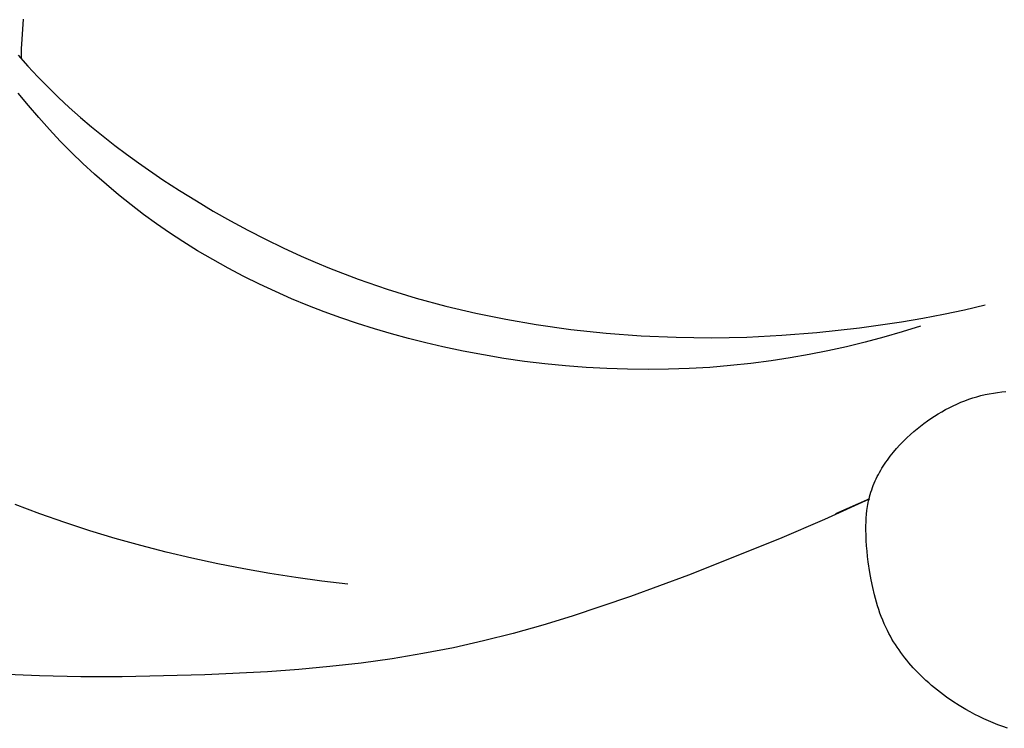
# Model space of a CAD drawing. Units: millimetres. Extents: x -627 to 476, y -566 to 170.
# Drawn here: x -154 to -132, y -142 to -126 of the extents above; entities that cross this region are included whole.
import ezdxf

# ---------------------------------------------------------------- set-up
doc = ezdxf.new("R2010")
doc.units = ezdxf.units.MM
doc.header["$MEASUREMENT"] = 0

msp = doc.modelspace()

# ---------------------------------------------------------------- linework, layer by layer
for p, q in [((-154.33654, -126.16949), (-154.35608, -126.39069)), ((-154.35608, -126.39069), (-154.37101, -126.61217)), ((-154.37101, -126.61217), (-154.38119, -126.83385)), ((-154.38119, -126.83385), (-154.38648, -127.05567)), ((-154.4486, -126.97134), (-154.2311, -127.21797)), ((-154.2311, -127.21797), (-154.00761, -127.45913)), ((-154.00761, -127.45913), (-153.77835, -127.69474)), ((-153.77835, -127.69474), (-153.54354, -127.92469)), ((-154.22341, -128.10532), (-154.44991, -127.82875)), ((-153.54354, -127.92469), (-153.30339, -128.14892)), ((-153.99058, -128.37634), (-154.22341, -128.10532)), ((-153.30339, -128.14892), (-153.05543, -128.36975)), ((-153.75156, -128.6417), (-153.99058, -128.37634)), ((-153.05543, -128.36975), (-152.80256, -128.58488)), ((-153.50653, -128.90129), (-153.75156, -128.6417)), ((-152.80256, -128.58488), (-152.54512, -128.79456)), ((-152.54512, -128.79456), (-152.28342, -128.99904)), ((-153.25562, -129.15498), (-153.50653, -128.90129)), ((-152.28342, -128.99904), (-152.0178, -129.19855)), ((-152.99899, -129.40267), (-153.25562, -129.15498)), ((-152.0178, -129.19855), (-151.74858, -129.39335)), ((-152.73678, -129.64424), (-152.99899, -129.40267)), ((-151.74858, -129.39335), (-151.20063, -129.7698)), ((-152.46917, -129.87957), (-152.73678, -129.64424)), ((-152.19628, -130.10856), (-152.46917, -129.87957)), ((-151.20063, -129.7698), (-150.8286, -130.01206)), ((-151.91828, -130.33108), (-152.19628, -130.10856)), ((-150.8286, -130.01206), (-150.45193, -130.24695)), ((-151.63532, -130.54702), (-151.91828, -130.33108)), ((-150.45193, -130.24695), (-150.07069, -130.47418)), ((-151.34755, -130.75627), (-151.63532, -130.54702)), ((-150.07069, -130.47418), (-149.68492, -130.69348)), ((-151.05512, -130.95871), (-151.34755, -130.75627)), ((-149.68492, -130.69348), (-149.29467, -130.90455)), ((-150.75819, -131.15423), (-151.05512, -130.95871)), ((-149.29467, -130.90455), (-148.9, -131.10712)), ((-150.4232, -131.36324), (-150.75819, -131.15423)), ((-148.9, -131.10712), (-148.50096, -131.30089)), ((-148.50096, -131.30089), (-148.0976, -131.48559)), ((-150.08307, -131.56367), (-150.4232, -131.36324)), ((-148.0976, -131.48559), (-147.7823, -131.62224)), ((-149.73804, -131.75559), (-150.08307, -131.56367)), ((-147.7823, -131.62224), (-147.46456, -131.75331)), ((-149.38836, -131.93911), (-149.73804, -131.75559)), ((-149.03426, -132.11433), (-149.38836, -131.93911)), ((-147.46456, -131.75331), (-146.8222, -131.99884)), ((-148.67598, -132.28133), (-149.03426, -132.11433)), ((-146.8222, -131.99884), (-146.17146, -132.22243)), ((-148.31376, -132.44021), (-148.67598, -132.28133)), ((-146.17146, -132.22243), (-145.51326, -132.42436)), ((-147.94784, -132.59107), (-148.31376, -132.44021)), ((-147.57846, -132.734), (-147.94784, -132.59107)), ((-145.51326, -132.42436), (-144.84852, -132.60488)), ((-144.84852, -132.60488), (-144.17817, -132.76426)), ((-133.20679, -132.68736), (-132.74019, -132.58099)), ((-147.20586, -132.86909), (-147.57846, -132.734)), ((-144.17817, -132.76426), (-143.50312, -132.90275)), ((-134.14556, -132.87505), (-133.6753, -132.78537)), ((-133.6753, -132.78537), (-133.20679, -132.68736)), ((-146.83028, -132.99645), (-147.20586, -132.86909)), ((-146.45195, -133.11615), (-146.83028, -132.99645)), ((-143.50312, -132.90275), (-142.82431, -133.02063)), ((-142.82431, -133.02063), (-142.04104, -133.13095)), ((-135.56549, -133.09432), (-135.0908, -133.0295)), ((-135.0908, -133.0295), (-134.61744, -132.95642)), ((-134.61744, -132.95642), (-134.14556, -132.87505)), ((-134.19484, -133.05975), (-134.60549, -133.18708)), ((-146.07112, -133.22831), (-146.45195, -133.11615)), ((-145.68803, -133.33301), (-146.07112, -133.22831)), ((-142.04104, -133.13095), (-141.25479, -133.21498)), ((-141.25479, -133.21498), (-140.46634, -133.2733)), ((-140.46634, -133.2733), (-139.67647, -133.30648)), ((-138.09557, -133.2997), (-137.30609, -133.26089)), ((-137.30609, -133.26089), (-136.5183, -133.19923)), ((-136.5183, -133.19923), (-135.56549, -133.09432)), ((-134.60549, -133.18708), (-135.01882, -133.30602)), ((-145.30291, -133.43035), (-145.68803, -133.33301)), ((-144.916, -133.52042), (-145.30291, -133.43035)), ((-139.67647, -133.30648), (-138.88596, -133.31509)), ((-138.88596, -133.31509), (-138.09557, -133.2997)), ((-135.43465, -133.41641), (-135.85281, -133.51809)), ((-135.01882, -133.30602), (-135.43465, -133.41641)), ((-144.46117, -133.61671), (-144.916, -133.52042)), ((-144.00447, -133.7031), (-144.46117, -133.61671)), ((-143.54611, -133.77952), (-144.00447, -133.7031)), ((-136.69541, -133.69468), (-137.1195, -133.76928)), ((-136.27312, -133.6109), (-136.69541, -133.69468)), ((-135.85281, -133.51809), (-136.27312, -133.6109)), ((-143.08635, -133.84591), (-143.54611, -133.77952)), ((-142.62541, -133.90219), (-143.08635, -133.84591)), ((-142.16353, -133.9483), (-142.62541, -133.90219)), ((-141.70095, -133.98417), (-142.16353, -133.9483)), ((-138.46313, -133.94257), (-138.924, -133.98035)), ((-138.00345, -133.89398), (-138.46313, -133.94257)), ((-137.5452, -133.83452), (-138.00345, -133.89398)), ((-137.1195, -133.76928), (-137.5452, -133.83452)), ((-141.23791, -134.00972), (-141.70095, -133.98417)), ((-140.77464, -134.02489), (-141.23791, -134.00972)), ((-140.31138, -134.02961), (-140.77464, -134.02489)), ((-139.84836, -134.02381), (-140.31138, -134.02961)), ((-139.38582, -134.00741), (-139.84836, -134.02381)), ((-138.924, -133.98035), (-139.38582, -134.00741)), ((-132.92869, -134.64011), (-132.83718, -134.61523)), ((-132.83718, -134.61523), (-132.74506, -134.59308)), ((-132.74506, -134.59308), (-132.65238, -134.57372)), ((-132.65238, -134.57372), (-132.55918, -134.55721)), ((-132.55918, -134.55721), (-132.46551, -134.5436)), ((-132.46551, -134.5436), (-132.37143, -134.53297)), ((-132.37143, -134.53297), (-132.27698, -134.52537)), ((-133.46224, -134.84325), (-133.3754, -134.80328)), ((-133.3754, -134.80328), (-133.28767, -134.76568)), ((-133.28767, -134.76568), (-133.19908, -134.7305)), ((-133.19908, -134.7305), (-133.10969, -134.6978)), ((-133.10969, -134.6978), (-133.01955, -134.66765)), ((-133.01955, -134.66765), (-132.92869, -134.64011)), ((-133.88123, -135.07643), (-133.79961, -135.02555)), ((-133.79961, -135.02555), (-133.71686, -134.97674)), ((-133.71686, -134.97674), (-133.63301, -134.93004)), ((-133.63301, -134.93004), (-133.54812, -134.88552)), ((-133.54812, -134.88552), (-133.46224, -134.84325)), ((-134.1953, -135.29934), (-134.11873, -135.24083)), ((-134.11873, -135.24083), (-134.04083, -135.18413)), ((-134.04083, -135.18413), (-133.96165, -135.12931)), ((-133.96165, -135.12931), (-133.88123, -135.07643)), ((-134.49896, -135.56146), (-134.41651, -135.48519)), ((-134.41651, -135.48519), (-134.34424, -135.42158)), ((-134.34424, -135.42158), (-134.27048, -135.35961)), ((-134.27048, -135.35961), (-134.1953, -135.29934)), ((-134.73181, -135.80277), (-134.6568, -135.72029)), ((-134.6568, -135.72029), (-134.57912, -135.63984)), ((-134.57912, -135.63984), (-134.49896, -135.56146)), ((-134.87298, -135.97364), (-134.80393, -135.88723)), ((-134.80393, -135.88723), (-134.73181, -135.80277)), ((-135.03083, -136.19791), (-135.00105, -136.15213)), ((-135.00105, -136.15213), (-134.97035, -136.10681)), ((-134.97035, -136.10681), (-134.93875, -136.06195)), ((-134.93875, -136.06195), (-134.87298, -135.97364)), ((-135.1651, -136.43345), (-135.14028, -136.38547)), ((-135.14028, -136.38547), (-135.11442, -136.33792)), ((-135.11442, -136.33792), (-135.08754, -136.29081)), ((-135.08754, -136.29081), (-135.05967, -136.24413)), ((-135.05967, -136.24413), (-135.03083, -136.19791)), ((-135.25344, -136.62958), (-135.23304, -136.57992)), ((-135.23304, -136.57992), (-135.21151, -136.53068)), ((-135.21151, -136.53068), (-135.18885, -136.48186)), ((-135.18885, -136.48186), (-135.1651, -136.43345)), ((-135.32311, -136.83219), (-135.30753, -136.78095)), ((-135.30753, -136.78095), (-135.29071, -136.73009)), ((-135.29071, -136.73009), (-135.27267, -136.67963)), ((-135.27267, -136.67963), (-135.25344, -136.62958)), ((-135.35044, -136.93583), (-136.34908, -137.39543)), ((-135.33824, -136.9324), (-136.10117, -137.26753)), ((-135.37649, -137.06238), (-135.36861, -137.01998)), ((-135.36861, -137.01998), (-135.35993, -136.97779)), ((-135.35993, -136.97779), (-135.35044, -136.93583)), ((-135.35044, -136.93583), (-135.33742, -136.88382)), ((-135.33742, -136.88382), (-135.32311, -136.83219)), ((-153.96229, -137.26839), (-154.51647, -137.06112)), ((-153.40329, -137.46383), (-153.96229, -137.26839)), ((-135.405, -137.2768), (-135.39567, -137.19061)), ((-135.39567, -137.19061), (-135.38361, -137.10496)), ((-135.38361, -137.10496), (-135.37649, -137.06238)), ((-152.83984, -137.64749), (-153.40329, -137.46383)), ((-136.34908, -137.39543), (-137.35807, -137.83178)), ((-135.4188, -137.53711), (-135.41635, -137.45019)), ((-135.41635, -137.45019), (-135.41182, -137.36337)), ((-135.41182, -137.36337), (-135.405, -137.2768)), ((-152.27237, -137.81942), (-152.83984, -137.64749)), ((-135.4194, -137.62399), (-135.4188, -137.53711)), ((-135.4175, -137.74469), (-135.4194, -137.62399)), ((-151.70126, -137.97969), (-152.27237, -137.81942)), ((-137.35807, -137.83178), (-139.40268, -138.64677)), ((-135.4126, -137.86506), (-135.4175, -137.74469)), ((-135.40489, -137.98516), (-135.4126, -137.86506)), ((-151.12692, -138.12834), (-151.70126, -137.97969)), ((-150.54974, -138.26544), (-151.12692, -138.12834)), ((-135.39453, -138.10501), (-135.40489, -137.98516)), ((-135.38171, -138.22466), (-135.39453, -138.10501)), ((-149.97013, -138.39105), (-150.54974, -138.26544)), ((-135.36659, -138.34415), (-135.38171, -138.22466)), ((-135.3302, -138.58279), (-135.36659, -138.34415)), ((-149.38848, -138.50521), (-149.97013, -138.39105)), ((-148.8052, -138.60798), (-149.38848, -138.50521)), ((-135.29992, -138.75141), (-135.3302, -138.58279)), ((-148.22068, -138.69943), (-148.8052, -138.60798)), ((-147.63533, -138.77961), (-148.22068, -138.69943)), ((-147.04953, -138.84857), (-147.63533, -138.77961)), ((-139.40268, -138.64677), (-140.70123, -139.12416)), ((-135.26551, -138.91945), (-135.29992, -138.75141)), ((-135.22636, -139.08642), (-135.26551, -138.91945)), ((-140.70123, -139.12416), (-142.01233, -139.56427)), ((-135.18186, -139.25182), (-135.22636, -139.08642)), ((-135.15742, -139.33378), (-135.18186, -139.25182)), ((-135.13141, -139.41516), (-135.15742, -139.33378)), ((-135.10377, -139.4959), (-135.13141, -139.41516)), ((-142.01233, -139.56427), (-142.67305, -139.7657)), ((-135.07441, -139.57594), (-135.10377, -139.4959)), ((-135.04327, -139.65523), (-135.07441, -139.57594)), ((-135.01026, -139.73369), (-135.04327, -139.65523)), ((-142.67305, -139.7657), (-143.33746, -139.95223)), ((-134.9753, -139.81126), (-135.01026, -139.73369)), ((-134.93833, -139.88789), (-134.9753, -139.81126)), ((-134.9052, -139.9524), (-134.93833, -139.88789)), ((-144.00574, -140.122), (-144.67809, -140.27316)), ((-143.33746, -139.95223), (-144.00574, -140.122)), ((-134.87059, -140.01618), (-134.9052, -139.9524)), ((-134.83455, -140.07921), (-134.87059, -140.01618)), ((-134.79713, -140.14149), (-134.83455, -140.07921)), ((-134.75838, -140.20301), (-134.79713, -140.14149)), ((-144.67809, -140.27316), (-145.36671, -140.40657)), ((-134.71832, -140.26377), (-134.75838, -140.20301)), ((-134.67703, -140.32376), (-134.71832, -140.26377)), ((-134.63453, -140.38298), (-134.67703, -140.32376)), ((-146.05919, -140.52042), (-146.75496, -140.61635)), ((-145.36671, -140.40657), (-146.05919, -140.52042)), ((-134.59087, -140.44141), (-134.63453, -140.38298)), ((-134.54611, -140.49905), (-134.59087, -140.44141)), ((-134.50028, -140.5559), (-134.54611, -140.49905)), ((-134.45342, -140.61194), (-134.50028, -140.5559)), ((-148.15418, -140.76106), (-148.85654, -140.81315)), ((-147.45347, -140.69601), (-148.15418, -140.76106)), ((-146.75496, -140.61635), (-147.45347, -140.69601)), ((-134.35684, -140.7216), (-134.45342, -140.61194)), ((-134.25672, -140.82797), (-134.35684, -140.7216)), ((-153.97151, -140.90469), (-154.89649, -140.86747)), ((-153.04552, -140.92407), (-153.97151, -140.90469)), ((-152.11876, -140.9266), (-153.04552, -140.92407)), ((-150.26398, -140.88503), (-152.11876, -140.9266)), ((-148.85654, -140.81315), (-150.26398, -140.88503)), ((-134.19657, -140.88874), (-134.25672, -140.82797)), ((-134.13535, -140.94835), (-134.19657, -140.88874)), ((-134.07309, -141.00681), (-134.13535, -140.94835)), ((-134.00981, -141.06411), (-134.07309, -141.00681)), ((-133.94553, -141.12024), (-134.00981, -141.06411)), ((-133.88029, -141.1752), (-133.94553, -141.12024)), ((-133.8141, -141.22898), (-133.88029, -141.1752)), ((-133.74698, -141.28157), (-133.8141, -141.22898)), ((-133.61008, -141.38318), (-133.74698, -141.28157)), ((-133.46976, -141.47999), (-133.61008, -141.38318)), ((-133.32622, -141.57194), (-133.46976, -141.47999)), ((-133.17966, -141.65899), (-133.32622, -141.57194)), ((-133.07954, -141.71473), (-133.17966, -141.65899)), ((-132.9782, -141.76825), (-133.07954, -141.71473)), ((-132.87569, -141.81956), (-132.9782, -141.76825)), ((-132.77208, -141.86867), (-132.87569, -141.81956)), ((-132.66742, -141.91559), (-132.77208, -141.86867)), ((-132.56176, -141.96034), (-132.66742, -141.91559)), ((-132.45518, -142.00294), (-132.56176, -141.96034)), ((-132.34773, -142.04338), (-132.45518, -142.00294)), ((-132.23946, -142.08169), (-132.34773, -142.04338))]:
    msp.add_line(p, q)

doc.saveas('drawing.dxf')
